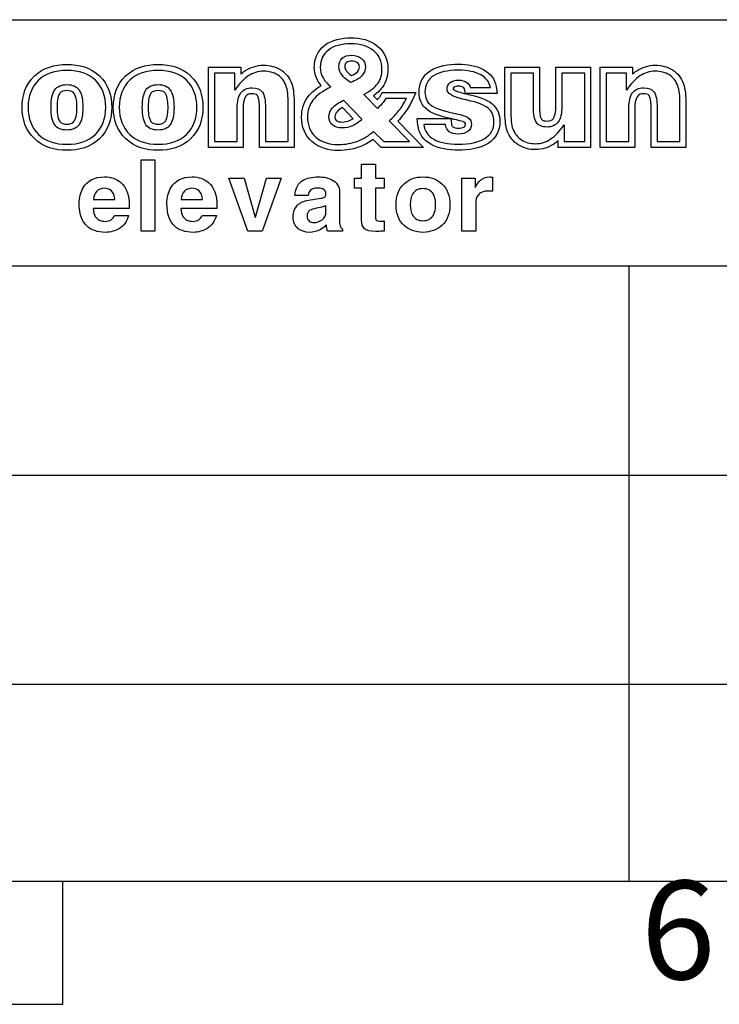
# Model space of a CAD drawing. Extents: x -14722 to 91554, y -22143 to 15849.
# Drawn here: x 79442 to 80579, y 200 to 1800 of the extents above; entities that cross this region are included whole.
import ezdxf
from ezdxf.enums import TextEntityAlignment as Align

# ---------------------------------------------------------------- set-up
doc = ezdxf.new("R2010")
doc.units = 0
doc.header["$LTSCALE"] = 20
doc.header["$MEASUREMENT"] = 0
doc.layers.get('0').update_dxf_attribs({"color": 3, "linetype": 'CONTINUOUS'})
for name, color, linetype in [('1', 7, 'CONTINUOUS'), ('5', 4, 'CONTINUOUS'), ('6', 6, 'CONTINUOUS')]:
    doc.layers.add(name, color=color, linetype=linetype)
doc.styles.get("Standard").update_dxf_attribs({"font": 'romans.shx', "bigfont": 'whgtxt.shx'})

# ---------------------------------------------------------------- blocks, each defined once
blk = doc.blocks.new('M&S LOGO')
at = {"layer": '5'}
for points, knots in [([(919.2, -31.2), (928.3, -24.2), (940, -22.1), (951.3, -22.1), (951.3, -22.1), (962.8, -22.1), (974.5, -24.6), (983.5, -32.2)], [0.36, 0.36, 0.36, 0.36, 0.4, 0.4, 0.4, 0.40000001, 0.44, 0.44, 0.44, 0.44]), ([(910.3, -73.5), (907.7, -68.8), (906.5, -63.6), (906.5, -58.1), (906.5, -58.1), (906.5, -47.3), (910.5, -37.9), (919.2, -31.2)], [0.28, 0.28, 0.28, 0.28, 0.32, 0.32, 0.32, 0.32000001, 0.36, 0.36, 0.36, 0.36]), ([(978.9, -37.8), (972.2, -32.2), (963, -29.4), (951.3, -29.4), (951.3, -29.4), (939.4, -29.4), (930.1, -31.9), (923.6, -37)], [0.52173913, 0.52173913, 0.52173913, 0.52173913, 0.56521739, 0.56521739, 0.56521739, 0.5652174, 0.60869565, 0.60869565, 0.60869565, 0.60869565]), ([(983.5, -32.2), (992.3, -39.4), (996.3, -49.3), (996.3, -60.7), (996.3, -60.7), (996.3, -68.4), (994.2, -75.8), (989.6, -82.1)], [0.44, 0.44, 0.44, 0.44, 0.48, 0.48, 0.48, 0.48000001, 0.52, 0.52, 0.52, 0.52]), ([(923.6, -37), (917, -42), (913.8, -49), (913.8, -58.1), (913.8, -58.1), (913.8, -62.4), (914.7, -66.4), (916.7, -70.1)], [0.60869565, 0.60869565, 0.60869565, 0.60869565, 0.65217391, 0.65217391, 0.65217391, 0.65217392, 0.69565217, 0.69565217, 0.69565217, 0.69565217]), ([(939.9, -66.9), (937.6, -63.9), (936.5, -60.5), (936.5, -57), (936.5, -57), (936.5, -52.6), (937.8, -49.2), (940.5, -46.9)], [0.125, 0.125, 0.125, 0.125, 0.25, 0.25, 0.25, 0.25, 0.375, 0.375, 0.375, 0.375]), ([(940.5, -46.9), (943.3, -44.5), (947.1, -43.3), (952.1, -43.3), (952.1, -43.3), (957.1, -43.3), (961.2, -44.6), (964.2, -47.2)], [0.375, 0.375, 0.375, 0.375, 0.5, 0.5, 0.5, 0.5, 0.625, 0.625, 0.625, 0.625]), ([(964.2, -47.2), (967.2, -49.8), (968.7, -53.3), (968.7, -57.8), (968.7, -57.8), (968.7, -61.9), (967.2, -65.5), (964.3, -68.6)], [0.625, 0.625, 0.625, 0.625, 0.75, 0.75, 0.75, 0.75, 0.875, 0.875, 0.875, 0.875]), ([(983.8, -77.8), (987.3, -73), (989, -67.3), (989, -60.7), (989, -60.7), (989, -51), (985.7, -43.3), (978.9, -37.8)], [0.43478261, 0.43478261, 0.43478261, 0.43478261, 0.47826087, 0.47826087, 0.47826087, 0.47826088, 0.52173913, 0.52173913, 0.52173913, 0.52173913]), ([(565.3, -68.6), (576.1, -58.3), (590.2, -54.5), (604.9, -54.5), (604.9, -54.5), (619.6, -54.5), (633.7, -58.2), (644.6, -68.5)], [0.125, 0.125, 0.125, 0.125, 0.25, 0.25, 0.25, 0.25, 0.375, 0.375, 0.375, 0.375]), ([(676.4, -68.6), (687.3, -58.3), (701.4, -54.5), (716.1, -54.5), (716.1, -54.5), (730.8, -54.5), (744.9, -58.2), (755.7, -68.5)], [0.125, 0.125, 0.125, 0.125, 0.25, 0.25, 0.25, 0.25, 0.375, 0.375, 0.375, 0.375]), ([(822, -62.4), (828.8, -57.9), (836.3, -55.5), (844.5, -55.5), (844.5, -55.5), (852, -55.5), (859.3, -57.2), (865.7, -61.2)], [0.0555556, 0.0555556, 0.0555556, 0.0555556, 0.1111111, 0.1111111, 0.1111111, 0.1111111, 0.1666667, 0.1666667, 0.1666667, 0.1666667]), ([(945.3, -52.4), (944, -53.5), (943.7, -55.4), (943.7, -57), (943.7, -57), (943.7, -59.1), (944.5, -60.9), (945.7, -62.6)], [0.625, 0.625, 0.625, 0.625, 0.75, 0.75, 0.75, 0.75, 0.875, 0.875, 0.875, 0.875]), ([(959.4, -52.7), (957.5, -51), (954.6, -50.6), (952.1, -50.6), (952.1, -50.6), (949.9, -50.6), (947, -50.9), (945.3, -52.4)], [0.375, 0.375, 0.375, 0.375, 0.5, 0.5, 0.5, 0.5, 0.625, 0.625, 0.625, 0.625]), ([(959.1, -63.5), (960.6, -61.9), (961.4, -60.1), (961.4, -57.8), (961.4, -57.8), (961.4, -55.8), (961, -54.1), (959.4, -52.7)], [0.125, 0.125, 0.125, 0.125, 0.25, 0.25, 0.25, 0.25, 0.375, 0.375, 0.375, 0.375]), ([(1047.8, -62.3), (1057.6, -55.8), (1070.8, -54.3), (1082.3, -54.3), (1082.3, -54.3), (1092.6, -54.3), (1103.6, -55.7), (1112.8, -60.7)], [0.56521739, 0.56521739, 0.56521739, 0.56521739, 0.60869565, 0.60869565, 0.60869565, 0.60869566, 0.65217391, 0.65217391, 0.65217391, 0.65217391]), ([(1299.5, -62.4), (1306.3, -57.9), (1313.8, -55.5), (1321.9, -55.5), (1321.9, -55.5), (1329.5, -55.5), (1336.8, -57.2), (1343.2, -61.2)], [0.0555556, 0.0555556, 0.0555556, 0.0555556, 0.1111111, 0.1111111, 0.1111111, 0.1111111, 0.1666667, 0.1666667, 0.1666667, 0.1666667]), ([(639.6, -73.8), (631.1, -65.8), (619.6, -61.8), (604.9, -61.8), (604.9, -61.8), (590.3, -61.8), (578.8, -65.8), (570.3, -73.9)], [0.625, 0.625, 0.625, 0.625, 0.75, 0.75, 0.75, 0.75, 0.875, 0.875, 0.875, 0.875]), ([(644.6, -68.5), (655.3, -78.7), (659.5, -92.2), (659.5, -106.8), (659.5, -106.8), (659.5, -121.4), (655.3, -134.9), (644.6, -145.1)], [0.375, 0.375, 0.375, 0.375, 0.5, 0.5, 0.5, 0.5, 0.625, 0.625, 0.625, 0.625]), ([(750.7, -73.8), (742.3, -65.8), (730.7, -61.8), (716.1, -61.8), (716.1, -61.8), (701.5, -61.8), (689.9, -65.8), (681.5, -73.9)], [0.625, 0.625, 0.625, 0.625, 0.75, 0.75, 0.75, 0.75, 0.875, 0.875, 0.875, 0.875]), ([(755.7, -68.5), (766.4, -78.7), (770.7, -92.2), (770.7, -106.8), (770.7, -106.8), (770.7, -121.4), (766.4, -134.9), (755.7, -145.1)], [0.375, 0.375, 0.375, 0.375, 0.5, 0.5, 0.5, 0.5, 0.625, 0.625, 0.625, 0.625]), ([(861.8, -67.4), (857, -64.3), (851.2, -62.8), (844.5, -62.8), (844.5, -62.8), (837.9, -62.8), (831.8, -64.7), (826, -68.5)], [0.3333333, 0.3333333, 0.3333333, 0.3333333, 0.3888889, 0.3888889, 0.3888889, 0.3888889, 0.4444444, 0.4444444, 0.4444444, 0.4444444]), ([(1044.3, -110), (1037.3, -104.7), (1034.2, -97.1), (1034.2, -88.4), (1034.2, -88.4), (1034.2, -77.4), (1038.5, -68.3), (1047.8, -62.3)], [0.47826087, 0.47826087, 0.47826087, 0.47826087, 0.52173913, 0.52173913, 0.52173913, 0.52173914, 0.56521739, 0.56521739, 0.56521739, 0.56521739]), ([(1051.8, -68.4), (1044.9, -72.9), (1041.4, -79.5), (1041.4, -88.4), (1041.4, -88.4), (1041.4, -95.2), (1043.8, -100.5), (1048.7, -104.2)], [0.65384615, 0.65384615, 0.65384615, 0.65384615, 0.69230769, 0.69230769, 0.69230769, 0.6923077, 0.73076923, 0.73076923, 0.73076923, 0.73076923]), ([(1109.3, -67.1), (1102.5, -63.4), (1093.5, -61.6), (1082.3, -61.6), (1082.3, -61.6), (1068.8, -61.6), (1058.7, -63.8), (1051.8, -68.4)], [0.57692308, 0.57692308, 0.57692308, 0.57692308, 0.61538462, 0.61538462, 0.61538462, 0.61538463, 0.65384615, 0.65384615, 0.65384615, 0.65384615]), ([(1339.3, -67.4), (1334.4, -64.3), (1328.7, -62.8), (1321.9, -62.8), (1321.9, -62.8), (1315.4, -62.8), (1309.2, -64.7), (1303.5, -68.5), (1303.5, -68.5), (1297.8, -72.3), (1292.3, -78), (1287, -85.8)], [0.3333333, 0.3333333, 0.3333333, 0.3333333, 0.3888889, 0.3888889, 0.3888889, 0.3888889, 0.4444444, 0.4444444, 0.4444444, 0.4444445, 0.5, 0.5, 0.5, 0.5]), ([(590.1, -85.5), (593.2, -81.3), (598.1, -79.1), (604.9, -79.1), (604.9, -79.1), (611.8, -79.1), (616.7, -81.3), (619.8, -85.6)], [0.125, 0.125, 0.125, 0.125, 0.25, 0.25, 0.25, 0.25, 0.375, 0.375, 0.375, 0.375]), ([(639.6, -139.8), (648, -131.7), (652.3, -120.7), (652.3, -106.8), (652.3, -106.8), (652.3, -92.9), (648, -81.9), (639.6, -73.8)], [0.375, 0.375, 0.375, 0.375, 0.5, 0.5, 0.5, 0.5, 0.625, 0.625, 0.625, 0.625]), ([(701.3, -85.5), (704.3, -81.3), (709.3, -79.1), (716.1, -79.1), (716.1, -79.1), (722.9, -79.1), (727.9, -81.3), (730.9, -85.6)], [0.125, 0.125, 0.125, 0.125, 0.25, 0.25, 0.25, 0.25, 0.375, 0.375, 0.375, 0.375]), ([(750.7, -139.8), (759.2, -131.7), (763.4, -120.7), (763.4, -106.8), (763.4, -106.8), (763.4, -92.9), (759.2, -81.9), (750.7, -73.8)], [0.375, 0.375, 0.375, 0.375, 0.5, 0.5, 0.5, 0.5, 0.625, 0.625, 0.625, 0.625]), ([(817, -89.2), (820, -85.1), (824.5, -83.1), (830.5, -83.1), (830.5, -83.1), (836.5, -83.1), (840.8, -84.8), (843.3, -88.3), (843.3, -88.3), (845.8, -91.8), (847, -98.2), (847, -107.5)], [0.8333333, 0.8333333, 0.8333333, 0.8333333, 0.8888889, 0.8888889, 0.8888889, 0.8888889, 0.9444444, 0.9444444, 0.9444444, 0.9444445, 1, 1, 1, 1]), ([(1087.7, -96.9), (1074.8, -94.1), (1068.3, -90), (1068.3, -84.6), (1068.3, -84.6), (1068.3, -81.3), (1069.6, -78.7), (1072.1, -76.7)], [0.30769231, 0.30769231, 0.30769231, 0.30769231, 0.34615385, 0.34615385, 0.34615385, 0.34615386, 0.38461538, 0.38461538, 0.38461538, 0.38461538]), ([(1072.1, -76.7), (1074.7, -74.7), (1078.1, -73.7), (1082.3, -73.7), (1082.3, -73.7), (1086.1, -73.7), (1089.3, -74.5), (1091.8, -76.2)], [0.38461538, 0.38461538, 0.38461538, 0.38461538, 0.42307692, 0.42307692, 0.42307692, 0.42307693, 0.46153846, 0.46153846, 0.46153846, 0.46153846]), ([(1088, -82.3), (1086.3, -81.3), (1084.2, -81), (1082.3, -81), (1082.3, -81), (1080.4, -81), (1078.1, -81.3), (1076.6, -82.4)], [0.86956522, 0.86956522, 0.86956522, 0.86956522, 0.91304348, 0.91304348, 0.91304348, 0.91304349, 0.95652174, 0.95652174, 0.95652174, 0.95652174]), ([(1294.4, -89.2), (1297.4, -85.1), (1301.9, -83.1), (1308, -83.1), (1308, -83.1), (1314, -83.1), (1318.2, -84.8), (1320.7, -88.3), (1320.7, -88.3), (1323.2, -91.8), (1324.4, -98.2), (1324.4, -107.5)], [0.8333333, 0.8333333, 0.8333333, 0.8333333, 0.8888889, 0.8888889, 0.8888889, 0.8888889, 0.9444444, 0.9444444, 0.9444444, 0.9444445, 1, 1, 1, 1]), ([(613.8, -89.8), (611.8, -87), (608.2, -86.4), (604.9, -86.4), (604.9, -86.4), (601.7, -86.4), (598.1, -86.9), (596.1, -89.7)], [0.625, 0.625, 0.625, 0.625, 0.75, 0.75, 0.75, 0.75, 0.875, 0.875, 0.875, 0.875]), ([(613.8, -123.8), (616.7, -119.9), (617.1, -111.5), (617.1, -106.8), (617.1, -106.8), (617.1, -102.1), (616.7, -93.8), (613.8, -89.8)], [0.375, 0.375, 0.375, 0.375, 0.5, 0.5, 0.5, 0.5, 0.625, 0.625, 0.625, 0.625]), ([(619.8, -85.6), (622.8, -89.9), (624.4, -96.9), (624.4, -106.8), (624.4, -106.8), (624.4, -116.7), (622.8, -123.7), (619.8, -128)], [0.375, 0.375, 0.375, 0.375, 0.5, 0.5, 0.5, 0.5, 0.625, 0.625, 0.625, 0.625]), ([(725, -89.8), (723, -87), (719.3, -86.4), (716.1, -86.4), (716.1, -86.4), (712.9, -86.4), (709.2, -86.9), (707.2, -89.7)], [0.625, 0.625, 0.625, 0.625, 0.75, 0.75, 0.75, 0.75, 0.875, 0.875, 0.875, 0.875]), ([(725, -123.8), (727.8, -119.9), (728.2, -111.5), (728.2, -106.8), (728.2, -106.8), (728.2, -102.1), (727.9, -93.8), (725, -89.8)], [0.375, 0.375, 0.375, 0.375, 0.5, 0.5, 0.5, 0.5, 0.625, 0.625, 0.625, 0.625]), ([(730.9, -85.6), (734, -89.9), (735.5, -96.9), (735.5, -106.8), (735.5, -106.8), (735.5, -116.7), (734, -123.7), (730.9, -128)], [0.375, 0.375, 0.375, 0.375, 0.5, 0.5, 0.5, 0.5, 0.625, 0.625, 0.625, 0.625]), ([(837.3, -92.5), (835.9, -90.6), (832.7, -90.3), (830.5, -90.3), (830.5, -90.3), (827.5, -90.3), (824.7, -91), (822.8, -93.5)], [0.5555556, 0.5555556, 0.5555556, 0.5555556, 0.6111111, 0.6111111, 0.6111111, 0.6111111, 0.6666667, 0.6666667, 0.6666667, 0.6666667]), ([(903.5, -148.6), (894.7, -140.8), (891, -130.3), (891, -118.7), (891, -118.7), (891, -109.5), (893.5, -100.9), (899.1, -93.5)], [0.12, 0.12, 0.12, 0.12, 0.16, 0.16, 0.16, 0.16000001, 0.2, 0.2, 0.2, 0.2]), ([(1314.8, -92.5), (1313.4, -90.6), (1310.1, -90.3), (1308, -90.3), (1308, -90.3), (1305, -90.3), (1302.1, -91), (1300.3, -93.5)], [0.5555556, 0.5555556, 0.5555556, 0.5555556, 0.6111111, 0.6111111, 0.6111111, 0.6111111, 0.6666667, 0.6666667, 0.6666667, 0.6666667]), ([(668.8, -106.8), (668.8, -120.7), (673, -131.7), (681.5, -139.8), (681.5, -139.8), (690, -147.9), (701.5, -151.9), (716.1, -151.9), (716.1, -151.9), (730.7, -151.9), (742.3, -147.9), (750.7, -139.8)], [0, 0, 0, 0, 0.125, 0.125, 0.125, 0.125, 0.25, 0.25, 0.25, 0.25, 0.375, 0.375, 0.375, 0.375]), ([(904.9, -98), (900.5, -103.7), (898.2, -110.6), (898.2, -118.7), (898.2, -118.7), (898.2, -129), (901.6, -137.2), (908.3, -143.1)], [0.7826087, 0.7826087, 0.7826087, 0.7826087, 0.82608696, 0.82608696, 0.82608696, 0.82608697, 0.86956522, 0.86956522, 0.86956522, 0.86956522]), ([(928.6, -128.3), (925.7, -125.9), (924.3, -122.6), (924.3, -118.5), (924.3, -118.5), (924.3, -114.5), (925.8, -110.8), (928.7, -107.4)], [0.4285714, 0.4285714, 0.4285714, 0.4285714, 0.5714286, 0.5714286, 0.5714286, 0.5714286, 0.7142857, 0.7142857, 0.7142857, 0.7142857]), ([(1123.2, -102.5), (1129.8, -108), (1132.8, -115.6), (1132.8, -124.2), (1132.8, -124.2), (1132.8, -135.5), (1127.9, -144.8), (1118.3, -150.9)], [0.13043478, 0.13043478, 0.13043478, 0.13043478, 0.17391304, 0.17391304, 0.17391304, 0.17391305, 0.2173913, 0.2173913, 0.2173913, 0.2173913]), ([(934.2, -112.2), (932.6, -114), (931.6, -116), (931.6, -118.5), (931.6, -118.5), (931.6, -120.2), (931.9, -121.6), (933.2, -122.7)], [0.2857143, 0.2857143, 0.2857143, 0.2857143, 0.4285714, 0.4285714, 0.4285714, 0.4285714, 0.5714286, 0.5714286, 0.5714286, 0.5714286]), ([(1052, -145.6), (1059.1, -149.7), (1069.1, -151.7), (1082, -151.7), (1082, -151.7), (1096.2, -151.7), (1107, -149.4), (1114.4, -144.7), (1114.4, -144.7), (1121.8, -140), (1125.5, -133.2), (1125.5, -124.2), (1125.5, -124.2), (1125.5, -117.3), (1123.2, -111.9), (1118.6, -108)], [0.0769231, 0.0769231, 0.0769231, 0.0769231, 0.1153846, 0.1153846, 0.1153846, 0.1153846, 0.1538462, 0.1538462, 0.1538462, 0.1538462, 0.1923077, 0.1923077, 0.1923077, 0.1923077, 0.2307692, 0.2307692, 0.2307692, 0.2307692]), ([(1094.6, -119.9), (1096.9, -121.7), (1098.1, -124.3), (1098.1, -127.6), (1098.1, -127.6), (1098.1, -131.3), (1096.6, -134.2), (1093.7, -136.3)], [0.80769231, 0.80769231, 0.80769231, 0.80769231, 0.84615385, 0.84615385, 0.84615385, 0.84615386, 0.88461538, 0.88461538, 0.88461538, 0.88461538]), ([(619.8, -128), (616.7, -132.4), (611.8, -134.5), (604.9, -134.5), (604.9, -134.5), (598.1, -134.5), (593.2, -132.4), (590.1, -128.1)], [0.625, 0.625, 0.625, 0.625, 0.75, 0.75, 0.75, 0.75, 0.875, 0.875, 0.875, 0.875]), ([(596.1, -123.9), (598.1, -126.7), (601.7, -127.3), (604.9, -127.3), (604.9, -127.3), (608.2, -127.3), (611.8, -126.7), (613.8, -123.8)], [0.125, 0.125, 0.125, 0.125, 0.25, 0.25, 0.25, 0.25, 0.375, 0.375, 0.375, 0.375]), ([(730.9, -128), (727.9, -132.4), (722.9, -134.5), (716.1, -134.5), (716.1, -134.5), (709.3, -134.5), (704.3, -132.4), (701.3, -128.1)], [0.625, 0.625, 0.625, 0.625, 0.75, 0.75, 0.75, 0.75, 0.875, 0.875, 0.875, 0.875]), ([(707.2, -123.9), (709.2, -126.7), (712.9, -127.3), (716.1, -127.3), (716.1, -127.3), (719.3, -127.3), (723, -126.7), (725, -123.8)], [0.125, 0.125, 0.125, 0.125, 0.25, 0.25, 0.25, 0.25, 0.375, 0.375, 0.375, 0.375]), ([(953, -129.3), (948.9, -131.1), (944.7, -131.9), (940.3, -131.9), (940.3, -131.9), (935.3, -131.9), (931.4, -130.7), (928.6, -128.3)], [0.1428571, 0.1428571, 0.1428571, 0.1428571, 0.2857143, 0.2857143, 0.2857143, 0.2857143, 0.4285714, 0.4285714, 0.4285714, 0.4285714]), ([(933.2, -122.7), (935.1, -124.3), (937.9, -124.7), (940.3, -124.7), (940.3, -124.7), (943.7, -124.7), (946.9, -124), (950.1, -122.6)], [0.5714286, 0.5714286, 0.5714286, 0.5714286, 0.7142857, 0.7142857, 0.7142857, 0.7142857, 0.8571429, 0.8571429, 0.8571429, 0.8571429]), ([(1075.4, -130.7), (1077.1, -132), (1080, -132.2), (1082, -132.2), (1082, -132.2), (1084.4, -132.2), (1087.4, -131.9), (1089.4, -130.5)], [0.25, 0.25, 0.25, 0.25, 0.375, 0.375, 0.375, 0.375, 0.5, 0.5, 0.5, 0.5]), ([(1089.4, -130.5), (1090.5, -129.7), (1090.8, -129), (1090.8, -127.6), (1090.8, -127.6), (1090.8, -126.8), (1090.7, -126.1), (1090, -125.5)], [0.5, 0.5, 0.5, 0.5, 0.625, 0.625, 0.625, 0.625, 0.75, 0.75, 0.75, 0.75]), ([(1203.8, -124.5), (1200.8, -128.7), (1196.3, -130.8), (1190.2, -130.8), (1190.2, -130.8), (1184.2, -130.8), (1179.9, -129), (1177.3, -125.4)], [0.8333333, 0.8333333, 0.8333333, 0.8333333, 0.8888889, 0.8888889, 0.8888889, 0.8888889, 0.9444444, 0.9444444, 0.9444444, 0.9444444]), ([(1183.3, -121.2), (1184.7, -123.2), (1188, -123.5), (1190.2, -123.5), (1190.2, -123.5), (1193.3, -123.5), (1196, -122.9), (1197.9, -120.3)], [0.5789474, 0.5789474, 0.5789474, 0.5789474, 0.6315789, 0.6315789, 0.6315789, 0.631579, 0.6842105, 0.6842105, 0.6842105, 0.6842105]), ([(570.3, -139.8), (578.8, -147.9), (590.4, -151.9), (604.9, -151.9), (604.9, -151.9), (619.6, -151.9), (631.1, -147.9), (639.6, -139.8)], [0.125, 0.125, 0.125, 0.125, 0.25, 0.25, 0.25, 0.25, 0.375, 0.375, 0.375, 0.375]), ([(908.3, -143.1), (915.1, -149.1), (924.3, -152.1), (936.1, -152.1), (936.1, -152.1), (944.4, -152.1), (952.1, -150.7), (959.4, -148)], [0.86956522, 0.86956522, 0.86956522, 0.86956522, 0.91304348, 0.91304348, 0.91304348, 0.91304349, 0.95652174, 0.95652174, 0.95652174, 0.95652174]), ([(1093.7, -136.3), (1090.8, -138.4), (1086.9, -139.5), (1082, -139.5), (1082, -139.5), (1077.3, -139.5), (1073.6, -138.5), (1071, -136.5)], [0.88461538, 0.88461538, 0.88461538, 0.88461538, 0.92307692, 0.92307692, 0.92307692, 0.92307693, 0.96153846, 0.96153846, 0.96153846, 0.96153846]), ([(644.6, -145.1), (633.7, -155.4), (619.6, -159.2), (604.9, -159.2), (604.9, -159.2), (590.2, -159.2), (576.2, -155.4), (565.3, -145)], [0.625, 0.625, 0.625, 0.625, 0.75, 0.75, 0.75, 0.75, 0.875, 0.875, 0.875, 0.875]), ([(755.7, -145.1), (744.9, -155.4), (730.8, -159.2), (716.1, -159.2), (716.1, -159.2), (701.4, -159.2), (687.3, -155.4), (676.5, -145)], [0.625, 0.625, 0.625, 0.625, 0.75, 0.75, 0.75, 0.75, 0.875, 0.875, 0.875, 0.875]), ([(962, -154.8), (953.7, -157.9), (945, -159.4), (936.1, -159.4), (936.1, -159.4), (924.3, -159.4), (912.6, -156.6), (903.5, -148.6)], [0.04, 0.04, 0.04, 0.04, 0.08, 0.08, 0.08, 0.08000001, 0.12, 0.12, 0.12, 0.12]), ([(1118.3, -150.9), (1107.9, -157.4), (1094, -159), (1082, -159), (1082, -159), (1070.7, -159), (1058.3, -157.6), (1048.4, -151.9)], [0.2173913, 0.2173913, 0.2173913, 0.2173913, 0.26086957, 0.26086957, 0.26086957, 0.26086958, 0.30434783, 0.30434783, 0.30434783, 0.30434783]), ([(1198.6, -151.5), (1191.8, -155.9), (1184.4, -158.4), (1176.3, -158.4), (1176.3, -158.4), (1168.7, -158.4), (1161.5, -156.6), (1155.1, -152.5)], [0.0526316, 0.0526316, 0.0526316, 0.0526316, 0.1052632, 0.1052632, 0.1052632, 0.1052632, 0.1578947, 0.1578947, 0.1578947, 0.1578947]), ([(1159, -146.4), (1163.9, -149.5), (1169.6, -151.1), (1176.3, -151.1), (1176.3, -151.1), (1182.8, -151.1), (1188.9, -149.2), (1194.5, -145.4)], [0.3333333, 0.3333333, 0.3333333, 0.3333333, 0.3888889, 0.3888889, 0.3888889, 0.3888889, 0.4444444, 0.4444444, 0.4444444, 0.4444444]), ([(624.8, -204.9), (630, -196.1), (638.6, -191.6), (650.7, -191.6), (650.7, -191.6), (658.9, -191.6), (665.5, -193.9), (670.5, -198.3)], [0.7333333, 0.7333333, 0.7333333, 0.7333333, 0.8, 0.8, 0.8, 0.8, 0.8666667, 0.8666667, 0.8666667, 0.8666667]), ([(731.6, -204.9), (736.9, -196.1), (745.5, -191.6), (757.6, -191.6), (757.6, -191.6), (765.7, -191.6), (772.3, -193.9), (777.4, -198.3)], [0.7333333, 0.7333333, 0.7333333, 0.7333333, 0.8, 0.8, 0.8, 0.8, 0.8666667, 0.8666667, 0.8666667, 0.8666667]), ([(893, -195.5), (897.4, -192.9), (903.6, -191.6), (911.6, -191.6), (911.6, -191.6), (918, -191.6), (923.4, -192.8), (927.8, -195)], [0.72, 0.72, 0.72, 0.72, 0.76, 0.76, 0.76, 0.76000001, 0.8, 0.8, 0.8, 0.8]), ([(1016, -199.9), (1021.9, -194.4), (1029.6, -191.6), (1038.9, -191.6), (1038.9, -191.6), (1048.2, -191.6), (1055.9, -194.4), (1061.9, -199.9)], [0.625, 0.625, 0.625, 0.625, 0.75, 0.75, 0.75, 0.75, 0.875, 0.875, 0.875, 0.875]), ([(1109, -195.5), (1111.9, -192.9), (1115.7, -191.6), (1120.3, -191.6), (1120.3, -191.6), (1120.8, -191.6), (1121.4, -191.7), (1122, -191.8)], [0.7333333, 0.7333333, 0.7333333, 0.7333333, 0.8, 0.8, 0.8, 0.8, 0.8666667, 0.8666667, 0.8666667, 0.8666667]), ([(1016, -250.9), (1009.4, -244.9), (1006.1, -236.4), (1006.1, -225.5), (1006.1, -225.5), (1006.1, -214.5), (1009.4, -206), (1016, -199.9)], [0.375, 0.375, 0.375, 0.375, 0.5, 0.5, 0.5, 0.5, 0.625, 0.625, 0.625, 0.625]), ([(629.2, -251.4), (623, -245.6), (619.9, -236.5), (619.9, -224.1), (619.9, -224.1), (619.9, -216.9), (621.5, -210.5), (624.8, -204.9)], [0.6, 0.6, 0.6, 0.6, 0.6666667, 0.6666667, 0.6666667, 0.6666667, 0.7333333, 0.7333333, 0.7333333, 0.7333333]), ([(658.7, -208.3), (656.4, -206.5), (653.7, -205.5), (650.5, -205.5), (650.5, -205.5), (646.6, -205.5), (643.6, -206.7), (641.3, -209)], [0.2, 0.2, 0.2, 0.2, 0.4, 0.4, 0.4, 0.4, 0.6, 0.6, 0.6, 0.6]), ([(736.1, -251.4), (729.9, -245.6), (726.8, -236.5), (726.8, -224.1), (726.8, -224.1), (726.8, -216.9), (728.4, -210.5), (731.6, -204.9)], [0.6, 0.6, 0.6, 0.6, 0.6666667, 0.6666667, 0.6666667, 0.6666667, 0.7333333, 0.7333333, 0.7333333, 0.7333333]), ([(765.6, -208.3), (763.3, -206.5), (760.6, -205.5), (757.4, -205.5), (757.4, -205.5), (753.5, -205.5), (750.4, -206.7), (748.2, -209)], [0.2, 0.2, 0.2, 0.2, 0.4, 0.4, 0.4, 0.4, 0.6, 0.6, 0.6, 0.6]), ([(916.8, -206.3), (915.1, -205.5), (912.7, -205.2), (909.6, -205.2), (909.6, -205.2), (905.8, -205.2), (903.1, -206.2), (901.5, -208.2)], [0.52, 0.52, 0.52, 0.52, 0.56, 0.56, 0.56, 0.56000001, 0.6, 0.6, 0.6, 0.6]), ([(918.7, -216.4), (920, -215.5), (920.7, -214.3), (920.7, -212.7), (920.7, -212.7), (920.7, -209.5), (919.4, -207.4), (916.8, -206.3)], [0.44, 0.44, 0.44, 0.44, 0.48, 0.48, 0.48, 0.48000001, 0.52, 0.52, 0.52, 0.52]), ([(1026.3, -212.5), (1024.4, -215.8), (1023.4, -220.1), (1023.4, -225.5), (1023.4, -225.5), (1023.4, -230.8), (1024.4, -235), (1026.3, -238.3)], [0.375, 0.375, 0.375, 0.375, 0.5, 0.5, 0.5, 0.5, 0.625, 0.625, 0.625, 0.625]), ([(1051.6, -212.5), (1048.9, -208.1), (1044.7, -205.9), (1038.9, -205.9), (1038.9, -205.9), (1033.1, -205.9), (1028.9, -208.1), (1026.3, -212.5)], [0.125, 0.125, 0.125, 0.125, 0.25, 0.25, 0.25, 0.25, 0.375, 0.375, 0.375, 0.375]), ([(1121.2, -208.8), (1121.7, -208.8), (1120.9, -208.8), (1118.7, -208.8), (1118.7, -208.8), (1112.8, -208.8), (1108.6, -210.4), (1106.1, -213.7)], [0.0666667, 0.0666667, 0.0666667, 0.0666667, 0.1333333, 0.1333333, 0.1333333, 0.1333333, 0.2, 0.2, 0.2, 0.2]), ([(887, -254.7), (882.9, -251.4), (880.8, -246.7), (880.8, -240.6), (880.8, -240.6), (880.8, -234.5), (882.6, -229.7), (886.1, -226.2)], [0.24, 0.24, 0.24, 0.24, 0.28, 0.28, 0.28, 0.28000001, 0.32, 0.32, 0.32, 0.32]), ([(639.5, -239.7), (641.9, -243.7), (646, -245.8), (651.9, -245.8), (651.9, -245.8), (654.4, -245.8), (656.7, -245.1), (658.7, -243.9)], [0.1333333, 0.1333333, 0.1333333, 0.1333333, 0.2, 0.2, 0.2, 0.2, 0.2666667, 0.2666667, 0.2666667, 0.2666667]), ([(746.4, -239.7), (748.8, -243.7), (752.9, -245.8), (758.8, -245.8), (758.8, -245.8), (761.3, -245.8), (763.6, -245.1), (765.6, -243.9)], [0.1333333, 0.1333333, 0.1333333, 0.1333333, 0.2, 0.2, 0.2, 0.2, 0.2666667, 0.2666667, 0.2666667, 0.2666667]), ([(901.1, -232.3), (898.8, -233.9), (897.7, -236.2), (897.7, -239.5), (897.7, -239.5), (897.7, -242.1), (898.6, -244.1), (900.4, -245.5)], [0.4444444, 0.4444444, 0.4444444, 0.4444444, 0.5555556, 0.5555556, 0.5555556, 0.5555556, 0.6666667, 0.6666667, 0.6666667, 0.6666667]), ([(1026.3, -238.3), (1028.9, -242.8), (1033.1, -245), (1038.9, -245), (1038.9, -245), (1044.7, -245), (1048.9, -242.8), (1051.6, -238.3)], [0.625, 0.625, 0.625, 0.625, 0.75, 0.75, 0.75, 0.75, 0.875, 0.875, 0.875, 0.875]), ([(900.4, -245.5), (901.8, -246.6), (903.6, -247.2), (905.6, -247.2), (905.6, -247.2), (909.6, -247.2), (913.1, -246.1), (916, -243.8)], [0.6666667, 0.6666667, 0.6666667, 0.6666667, 0.7777778, 0.7777778, 0.7777778, 0.7777778, 0.8888889, 0.8888889, 0.8888889, 0.8888889]), ([(982, -244.3), (982.8, -245.1), (984.8, -245.5), (988.1, -245.5), (988.1, -245.5), (988.5, -245.5), (989.1, -245.5), (989.9, -245.4)], [0.80952381, 0.80952381, 0.80952381, 0.80952381, 0.85714286, 0.85714286, 0.85714286, 0.85714287, 0.9047619, 0.9047619, 0.9047619, 0.9047619])]:
    blk.add_open_spline(points, degree=3, knots=knots, dxfattribs=at)
for points in [[(777.4, -155.9), (777.4, -155.9), (777.4, -57.9), (777.4, -57.9)], [(777.4, -57.9), (777.4, -57.9), (816.8, -57.9), (816.8, -57.9)], [(816.8, -57.9), (816.8, -57.9), (816.8, -66.4), (816.8, -66.4)], [(1138.7, -108.9), (1138.7, -108.9), (1138.7, -57.8), (1138.7, -57.8)], [(1138.7, -57.8), (1138.7, -57.8), (1180.8, -57.8), (1180.8, -57.8)], [(1180.8, -57.8), (1180.8, -57.8), (1180.8, -106.1), (1180.8, -106.1)], [(1201, -106), (1201, -106), (1201, -57.8), (1201, -57.8)], [(1201, -57.8), (1201, -57.8), (1243.3, -57.8), (1243.3, -57.8)], [(1243.3, -57.8), (1243.3, -57.8), (1243.3, -155.9), (1243.3, -155.9)], [(1254.9, -155.9), (1254.9, -155.9), (1254.9, -57.9), (1254.9, -57.9)], [(1254.9, -57.9), (1254.9, -57.9), (1294.2, -57.9), (1294.2, -57.9)], [(1294.2, -57.9), (1294.2, -57.9), (1294.2, -66.4), (1294.2, -66.4)], [(550.3, -106.8), (550.3, -92.2), (554.6, -78.8), (565.3, -68.6)], [(661.5, -106.8), (661.5, -92.2), (665.8, -78.8), (676.4, -68.6)], [(809.5, -65.2), (809.5, -65.2), (784.7, -65.2), (784.7, -65.2)], [(784.7, -65.2), (784.7, -65.2), (784.7, -148.6), (784.7, -148.6)], [(809.5, -85.8), (809.5, -85.8), (809.5, -65.2), (809.5, -65.2)], [(826, -68.5), (820.3, -72.3), (814.8, -78), (809.5, -85.8)], [(816.8, -66.4), (818.5, -65), (820.2, -63.6), (822, -62.4)], [(872.1, -80.5), (870.1, -74.8), (866.6, -70.4), (861.8, -67.4)], [(865.7, -61.2), (872, -65.3), (876.4, -71), (879, -78)], [(916.7, -70.1), (918.7, -73.7), (922, -77.7), (926.8, -82)], [(950.8, -76.4), (945.8, -73.2), (942.1, -70), (939.9, -66.9)], [(945.7, -62.6), (947.2, -64.7), (949.4, -66.6), (951.7, -68.2)], [(964.3, -68.6), (961.4, -71.6), (956.9, -74.2), (950.8, -76.4)], [(951.7, -68.2), (954.4, -67), (957.2, -65.5), (959.1, -63.5)], [(1121.1, -82.8), (1120, -76), (1116.1, -70.8), (1109.3, -67.1)], [(1112.8, -60.7), (1121.1, -65.3), (1126.7, -72.2), (1128.2, -81.6)], [(1173.5, -65), (1173.5, -65), (1146, -65), (1146, -65)], [(1146, -65), (1146, -65), (1146, -108.9), (1146, -108.9)], [(1173.5, -106.1), (1173.5, -106.1), (1173.5, -65), (1173.5, -65)], [(1236.1, -65), (1236.1, -65), (1208.3, -65), (1208.3, -65)], [(1208.3, -65), (1208.3, -65), (1208.3, -106), (1208.3, -106)], [(1236.1, -148.6), (1236.1, -148.6), (1236.1, -65), (1236.1, -65)], [(1287, -65.2), (1287, -65.2), (1262.2, -65.2), (1262.2, -65.2)], [(1262.2, -65.2), (1262.2, -65.2), (1262.2, -148.6), (1262.2, -148.6)], [(1287, -85.8), (1287, -85.8), (1287, -65.2), (1287, -65.2)], [(1294.2, -66.4), (1295.9, -65), (1297.6, -63.6), (1299.5, -62.4)], [(1349.6, -80.5), (1347.5, -74.8), (1344.1, -70.4), (1339.3, -67.4)], [(1343.2, -61.2), (1349.5, -65.3), (1353.9, -71), (1356.4, -78)], [(570.3, -73.9), (561.8, -82), (557.6, -93), (557.6, -106.8)], [(681.5, -73.9), (673, -82), (668.8, -93), (668.8, -106.8)], [(874.1, -89.8), (873.7, -86.1), (873, -83), (872.1, -80.5)], [(879, -78), (880.2, -81.5), (880.9, -85.3), (881.3, -89)], [(899.1, -93.5), (903.3, -88.2), (908.9, -83.8), (914.9, -80.2)], [(926.8, -82), (916.6, -87), (909.3, -92.3), (904.9, -98)], [(914.9, -80.2), (913.2, -78.1), (911.6, -75.9), (910.3, -73.5)], [(967, -91), (974.7, -87), (980.3, -82.6), (983.8, -77.8)], [(989.6, -82.1), (986.7, -86.2), (982.8, -89.6), (978.6, -92.6)], [(1076.6, -82.4), (1075.9, -83), (1075.6, -83.5), (1075.6, -84.4)], [(1089.4, -84.3), (1089.3, -83.3), (1088.8, -82.8), (1088, -82.3)], [(1091.8, -76.2), (1094.4, -77.7), (1096, -79.9), (1096.6, -82.8)], [(1096.6, -82.8), (1096.6, -82.8), (1121.1, -82.8), (1121.1, -82.8)], [(1128.2, -81.6), (1128.2, -81.6), (1129.6, -90), (1129.6, -90)], [(1351.6, -89.8), (1351.1, -86.1), (1350.5, -83), (1349.6, -80.5)], [(1356.4, -78), (1357.7, -81.5), (1358.4, -85.3), (1358.8, -89)], [(585.6, -106.8), (585.6, -96.9), (587.1, -89.8), (590.1, -85.5)], [(596.1, -89.7), (593.3, -93.7), (592.9, -102.2), (592.9, -106.8)], [(696.8, -106.8), (696.8, -96.9), (698.3, -89.8), (701.3, -85.5)], [(707.2, -89.7), (704.4, -93.7), (704, -102.2), (704, -106.8)], [(812.5, -107.6), (812.5, -99.4), (814, -93.3), (817, -89.2)], [(822.8, -93.5), (820.2, -97.1), (819.7, -103.4), (819.7, -107.6)], [(839.7, -107.5), (839.7, -104), (839.5, -95.5), (837.3, -92.5)], [(874.8, -104.9), (874.8, -98.7), (874.6, -93.6), (874.1, -89.8)], [(881.3, -89), (881.9, -94.2), (882, -99.7), (882, -104.9)], [(983.5, -108.1), (983.5, -108.1), (967, -91), (967, -91)], [(978.6, -92.6), (978.6, -92.6), (983.5, -97.6), (983.5, -97.6)], [(984.7, -96.2), (985.6, -95.1), (986.5, -93.9), (987.2, -92.7)], [(987.2, -92.7), (987.2, -92.7), (989.2, -88.7), (989.2, -88.7)], [(989.2, -88.7), (989.2, -88.7), (1030.4, -88.7), (1030.4, -88.7)], [(993.6, -96), (992.9, -97.5), (991.7, -99.1), (990.3, -100.9)], [(1018.8, -96), (1018.8, -96), (993.6, -96), (993.6, -96)], [(1009.7, -110.7), (1013.2, -106.2), (1016.2, -101.3), (1018.8, -96)], [(1030.4, -88.7), (1030.4, -88.7), (1025.3, -99.2), (1025.3, -99.2)], [(1075.6, -84.4), (1077.2, -86.8), (1086.8, -89.2), (1089.2, -89.8)], [(1089.2, -89.8), (1091, -90.2), (1092.8, -90.6), (1094.5, -91)], [(1090.7, -90), (1090.7, -90), (1089.4, -84.3), (1089.4, -84.3)], [(1129.6, -90), (1129.6, -90), (1090.7, -90), (1090.7, -90)], [(1094.5, -91), (1103.7, -93), (1116, -96.3), (1123.2, -102.5)], [(1289.9, -107.6), (1289.9, -99.4), (1291.4, -93.3), (1294.4, -89.2)], [(1300.3, -93.5), (1297.7, -97.1), (1297.2, -103.4), (1297.2, -107.6)], [(1317.2, -107.5), (1317.2, -104), (1316.9, -95.5), (1314.8, -92.5)], [(1352.2, -104.9), (1352.2, -98.7), (1352, -93.6), (1351.6, -89.8)], [(1358.8, -89), (1359.4, -94.2), (1359.5, -99.7), (1359.5, -104.9)], [(565.3, -145), (554.6, -134.8), (550.3, -121.4), (550.3, -106.8)], [(557.6, -106.8), (557.6, -120.7), (561.8, -131.7), (570.3, -139.8)], [(590.1, -128.1), (587.1, -123.8), (585.6, -116.7), (585.6, -106.8)], [(592.9, -106.8), (592.9, -111.5), (593.3, -119.9), (596.1, -123.9)], [(676.5, -145), (665.8, -134.8), (661.5, -121.4), (661.5, -106.8)], [(701.3, -128.1), (698.3, -123.8), (696.8, -116.7), (696.8, -106.8)], [(704, -106.8), (704, -111.5), (704.4, -119.9), (707.2, -123.9)], [(812.5, -148.6), (812.5, -148.6), (812.5, -107.6), (812.5, -107.6)], [(819.7, -107.6), (819.7, -107.6), (819.7, -155.9), (819.7, -155.9)], [(839.7, -155.9), (839.7, -155.9), (839.7, -107.5), (839.7, -107.5)], [(847, -107.5), (847, -107.5), (847, -148.6), (847, -148.6)], [(874.8, -148.6), (874.8, -148.6), (874.8, -104.9), (874.8, -104.9)], [(882, -104.9), (882, -104.9), (882, -155.9), (882, -155.9)], [(928.7, -107.4), (931.7, -104), (936.2, -101), (942.2, -98.2)], [(940.7, -107.2), (938.3, -108.6), (935.9, -110.3), (934.2, -112.2)], [(953.7, -120.7), (953.7, -120.7), (940.7, -107.2), (940.7, -107.2)], [(942.2, -98.2), (942.2, -98.2), (964.4, -121.4), (964.4, -121.4)], [(983.5, -97.6), (983.9, -97.1), (984.3, -96.7), (984.7, -96.2)], [(990.3, -100.9), (988.8, -102.6), (986.5, -105), (983.5, -108.1)], [(1025.3, -99.2), (1022.6, -104.8), (1019.3, -110.2), (1015.5, -115.1)], [(1048.7, -104.2), (1053.5, -107.9), (1063.5, -111.3), (1078.5, -114.4)], [(1093, -98.1), (1091.7, -97.8), (1090, -97.4), (1087.7, -96.9)], [(1118.6, -108), (1113.9, -104.1), (1105.4, -100.8), (1093, -98.1)], [(1177.3, -125.4), (1174.8, -121.8), (1173.5, -115.4), (1173.5, -106.1)], [(1180.8, -106.1), (1180.8, -109.8), (1181.1, -118.1), (1183.3, -121.2)], [(1197.9, -120.3), (1200.5, -116.6), (1201, -110.3), (1201, -106)], [(1208.3, -106), (1208.3, -114.2), (1206.8, -120.4), (1203.8, -124.5)], [(1289.9, -148.6), (1289.9, -148.6), (1289.9, -107.6), (1289.9, -107.6)], [(1297.2, -107.6), (1297.2, -107.6), (1297.2, -155.9), (1297.2, -155.9)], [(1317.2, -155.9), (1317.2, -155.9), (1317.2, -107.5), (1317.2, -107.5)], [(1324.4, -107.5), (1324.4, -107.5), (1324.4, -148.6), (1324.4, -148.6)], [(1352.2, -148.6), (1352.2, -148.6), (1352.2, -104.9), (1352.2, -104.9)], [(1359.5, -104.9), (1359.5, -104.9), (1359.5, -155.9), (1359.5, -155.9)], [(997.9, -123.2), (1002.4, -119.4), (1006.3, -115.2), (1009.7, -110.7)], [(1015.5, -115.1), (1013.3, -118.1), (1010.8, -120.8), (1008.3, -123.5)], [(1072.7, -120.6), (1063.2, -118.5), (1051.1, -115.2), (1044.3, -110)], [(1078.5, -114.4), (1086.9, -116.1), (1092.3, -118), (1094.6, -119.9)], [(1139.4, -124.6), (1138.8, -119.4), (1138.7, -114.1), (1138.7, -108.9)], [(1146, -108.9), (1146, -115.1), (1146.2, -120.1), (1146.6, -123.8)], [(950.1, -122.6), (951.3, -122.1), (952.5, -121.5), (953.7, -120.7)], [(964.4, -121.4), (960.8, -125), (957, -127.6), (953, -129.3)], [(1022.4, -148.6), (1022.4, -148.6), (997.9, -123.2), (997.9, -123.2)], [(1008.3, -123.5), (1008.3, -123.5), (1039.4, -155.9), (1039.4, -155.9)], [(1032.8, -128.6), (1032.8, -128.6), (1032, -120.6), (1032, -120.6)], [(1032, -120.6), (1032, -120.6), (1072.7, -120.6), (1072.7, -120.6)], [(1048.4, -151.9), (1039.4, -146.8), (1034, -138.9), (1032.8, -128.6)], [(1066.4, -127.8), (1066.4, -127.8), (1040.1, -127.8), (1040.1, -127.8)], [(1040.1, -127.8), (1040.9, -135.6), (1044.9, -141.5), (1052, -145.6)], [(1071, -136.5), (1068.4, -134.5), (1066.8, -131.6), (1066.4, -127.8)], [(1072.9, -120.6), (1072.9, -120.6), (1073.6, -127), (1073.6, -127)], [(1077, -121.5), (1075.7, -121.2), (1074.3, -120.9), (1072.9, -120.6)], [(1073.6, -127), (1073.8, -128.4), (1074.2, -129.8), (1075.4, -130.7)], [(1090, -125.5), (1088, -123.9), (1079.6, -122), (1077, -121.5)], [(1141.7, -135.6), (1140.4, -132.1), (1139.8, -128.3), (1139.4, -124.6)], [(1146.6, -123.8), (1147, -127.5), (1147.6, -130.7), (1148.5, -133.2)], [(1194.5, -145.4), (1200.2, -141.6), (1205.7, -135.8), (1211.1, -128)], [(1211.1, -128), (1211.1, -128), (1211.1, -148.6), (1211.1, -148.6)], [(959.4, -148), (966.7, -145.2), (973.1, -141.2), (978.7, -136.1)], [(978.7, -136.1), (978.7, -136.1), (991.2, -148.6), (991.2, -148.6)], [(1141.7, -135.7), (1141.7, -135.7), (1141.7, -135.6), (1141.7, -135.6)], [(1155.1, -152.5), (1148.8, -148.4), (1144.4, -142.7), (1141.7, -135.7)], [(1148.5, -133.2), (1150.7, -138.8), (1154.2, -143.3), (1159, -146.4)], [(819.7, -155.9), (819.7, -155.9), (777.4, -155.9), (777.4, -155.9)], [(784.7, -148.6), (784.7, -148.6), (812.5, -148.6), (812.5, -148.6)], [(882, -155.9), (882, -155.9), (839.7, -155.9), (839.7, -155.9)], [(847, -148.6), (847, -148.6), (874.8, -148.6), (874.8, -148.6)], [(978.2, -145.9), (973.3, -149.6), (967.9, -152.6), (962, -154.8)], [(988.2, -155.9), (988.2, -155.9), (978.2, -145.9), (978.2, -145.9)], [(1039.4, -155.9), (1039.4, -155.9), (988.2, -155.9), (988.2, -155.9)], [(991.2, -148.6), (991.2, -148.6), (1022.4, -148.6), (1022.4, -148.6)], [(1203.8, -147.5), (1202.1, -148.9), (1200.4, -150.2), (1198.6, -151.5)], [(1203.8, -155.9), (1203.8, -155.9), (1203.8, -147.5), (1203.8, -147.5)], [(1243.3, -155.9), (1243.3, -155.9), (1203.8, -155.9), (1203.8, -155.9)], [(1211.1, -148.6), (1211.1, -148.6), (1236.1, -148.6), (1236.1, -148.6)], [(1297.2, -155.9), (1297.2, -155.9), (1254.9, -155.9), (1254.9, -155.9)], [(1262.2, -148.6), (1262.2, -148.6), (1289.9, -148.6), (1289.9, -148.6)], [(1359.5, -155.9), (1359.5, -155.9), (1317.2, -155.9), (1317.2, -155.9)], [(1324.4, -148.6), (1324.4, -148.6), (1352.2, -148.6), (1352.2, -148.6)], [(695.4, -257.6), (695.4, -257.6), (695.4, -170.9), (695.4, -170.9)], [(695.4, -170.9), (695.4, -170.9), (712.3, -170.9), (712.3, -170.9)], [(712.3, -170.9), (712.3, -170.9), (712.3, -257.6), (712.3, -257.6)], [(964.1, -193.3), (964.1, -193.3), (964.1, -175.9), (964.1, -175.9)], [(964.1, -175.9), (964.1, -175.9), (981.1, -175.9), (981.1, -175.9)], [(981.1, -175.9), (981.1, -175.9), (981.1, -193.3), (981.1, -193.3)], [(1122, -191.8), (1122.3, -191.8), (1122.8, -191.8), (1123.6, -191.9)], [(1123.6, -191.9), (1123.6, -191.9), (1123.6, -209), (1123.6, -209)], [(670.5, -198.3), (677.5, -204.3), (680.9, -213.9), (680.9, -227)], [(777.4, -198.3), (784.3, -204.3), (787.8, -213.9), (787.8, -227)], [(825.4, -257.6), (825.4, -257.6), (802.3, -193.3), (802.3, -193.3)], [(802.3, -193.3), (802.3, -193.3), (821.1, -193.3), (821.1, -193.3)], [(821.1, -193.3), (821.1, -193.3), (834.4, -240.7), (834.4, -240.7)], [(834.7, -240.7), (834.7, -240.7), (848.3, -193.3), (848.3, -193.3)], [(866.3, -193.3), (866.3, -193.3), (843.1, -257.6), (843.1, -257.6)], [(848.3, -193.3), (848.3, -193.3), (866.3, -193.3), (866.3, -193.3)], [(882.9, -214.1), (883.7, -205.2), (887.1, -199), (893, -195.5)], [(927.8, -195), (934.1, -198.2), (937.2, -203.2), (937.2, -210.2)], [(955.4, -205.4), (955.4, -205.4), (955.4, -193.3), (955.4, -193.3)], [(955.4, -193.3), (955.4, -193.3), (964.1, -193.3), (964.1, -193.3)], [(981.1, -193.3), (981.1, -193.3), (991.6, -193.3), (991.6, -193.3)], [(991.6, -193.3), (991.6, -193.3), (991.6, -205.4), (991.6, -205.4)], [(1061.9, -199.9), (1068.5, -206), (1071.8, -214.5), (1071.8, -225.5)], [(1086.3, -257.6), (1086.3, -257.6), (1086.3, -193.3), (1086.3, -193.3)], [(1086.3, -193.3), (1086.3, -193.3), (1102.4, -193.3), (1102.4, -193.3)], [(1102.4, -193.3), (1102.4, -193.3), (1102.4, -204.4), (1102.4, -204.4)], [(1102.7, -204.4), (1104.9, -200.3), (1106.9, -197.3), (1109, -195.5)], [(641.3, -209), (639.1, -211.4), (637.8, -214.7), (637.3, -219.1)], [(663.5, -219.1), (663.1, -214.3), (661.5, -210.7), (658.7, -208.3)], [(748.2, -209), (746, -211.4), (744.7, -214.7), (744.2, -219.1)], [(770.4, -219.1), (770, -214.3), (768.4, -210.7), (765.6, -208.3)], [(899.2, -214.1), (899.2, -214.1), (882.9, -214.1), (882.9, -214.1)], [(901.5, -208.2), (900.3, -209.6), (899.5, -211.6), (899.2, -214.1)], [(937.2, -210.2), (937.2, -210.2), (937.2, -245), (937.2, -245)], [(964.1, -205.4), (964.1, -205.4), (955.4, -205.4), (955.4, -205.4)], [(964.1, -244.4), (964.1, -244.4), (964.1, -205.4), (964.1, -205.4)], [(991.6, -205.4), (991.6, -205.4), (981.1, -205.4), (981.1, -205.4)], [(981.1, -205.4), (981.1, -205.4), (981.1, -240.3), (981.1, -240.3)], [(1054.4, -225.5), (1054.4, -220.1), (1053.4, -215.8), (1051.6, -212.5)], [(1102.4, -204.4), (1102.4, -204.4), (1102.7, -204.4), (1102.7, -204.4)], [(1106.1, -213.7), (1104.1, -216.2), (1103.2, -219.7), (1103.2, -224.1)], [(1123.6, -209), (1122.9, -208.9), (1122.1, -208.8), (1121.2, -208.8)], [(637.3, -219.1), (637.3, -219.1), (663.5, -219.1), (663.5, -219.1)], [(680.9, -227), (680.9, -227), (680.9, -230), (680.9, -230)], [(744.2, -219.1), (744.2, -219.1), (770.4, -219.1), (770.4, -219.1)], [(787.8, -227), (787.8, -227), (787.8, -230), (787.8, -230)], [(886.1, -226.2), (889.3, -222.9), (893.8, -220.8), (899.5, -220)], [(899.5, -220), (899.5, -220), (914.7, -217.7), (914.7, -217.7)], [(914.7, -217.7), (916.4, -217.5), (917.8, -217), (918.7, -216.4)], [(920.7, -226.3), (919.8, -227), (918.6, -227.6), (917, -228.1)], [(920.7, -234.5), (920.7, -234.5), (920.7, -226.3), (920.7, -226.3)], [(1051.6, -238.3), (1053.4, -235), (1054.4, -230.8), (1054.4, -225.5)], [(1071.8, -225.5), (1071.8, -236.4), (1068.5, -244.9), (1061.9, -250.9)], [(1103.2, -224.1), (1103.2, -224.1), (1103.2, -257.6), (1103.2, -257.6)], [(680.9, -230), (680.9, -230), (636.8, -230), (636.8, -230)], [(636.8, -230), (637.2, -234.3), (638.1, -237.5), (639.5, -239.7)], [(658.7, -243.9), (660.8, -242.7), (662.2, -240.9), (662.8, -238.7)], [(662.8, -238.7), (662.8, -238.7), (680.2, -238.7), (680.2, -238.7)], [(680.2, -238.7), (678.2, -245.8), (674.3, -251.1), (668.5, -254.7)], [(787.8, -230), (787.8, -230), (743.7, -230), (743.7, -230)], [(743.7, -230), (744.1, -234.3), (745, -237.5), (746.4, -239.7)], [(765.6, -243.9), (767.7, -242.7), (769, -240.9), (769.7, -238.7)], [(769.7, -238.7), (769.7, -238.7), (787.1, -238.7), (787.1, -238.7)], [(787.1, -238.7), (785.1, -245.8), (781.2, -251.1), (775.4, -254.7)], [(909.2, -229.8), (905.4, -230.5), (902.7, -231.3), (901.1, -232.3)], [(917, -228.1), (915.2, -228.8), (912.6, -229.3), (909.2, -229.8)], [(916, -243.8), (919.1, -241.4), (920.7, -238.3), (920.7, -234.5)], [(651.9, -259.2), (642, -259), (634.5, -256.4), (629.2, -251.4)], [(758.8, -259.2), (748.9, -259), (741.3, -256.4), (736.1, -251.4)], [(834.4, -240.7), (834.4, -240.7), (834.7, -240.7), (834.7, -240.7)], [(921.1, -250), (918.5, -252.7), (916, -254.7), (913.7, -256)], [(921.7, -254), (921.5, -253), (921.3, -251.7), (921.1, -250)], [(937.2, -245), (937.2, -248.5), (937.6, -251), (938.3, -252.5)], [(967.3, -254.3), (965.2, -252.3), (964.1, -249), (964.1, -244.4)], [(981.1, -240.3), (981.1, -242.4), (981.4, -243.7), (982, -244.3)], [(989.9, -245.4), (990.4, -245.4), (990.9, -245.3), (991.6, -245.3)], [(991.6, -245.3), (991.6, -245.3), (991.6, -257.9), (991.6, -257.9)], [(1038.9, -259.2), (1029.6, -259), (1021.9, -256.3), (1016, -250.9)], [(1061.9, -250.9), (1055.9, -256.3), (1048.2, -259), (1038.9, -259.2)], [(668.5, -254.7), (663.8, -257.5), (658.3, -259), (651.9, -259.2)], [(712.3, -257.6), (712.3, -257.6), (695.4, -257.6), (695.4, -257.6)], [(775.4, -254.7), (770.7, -257.5), (765.2, -259), (758.8, -259.2)], [(843.1, -257.6), (843.1, -257.6), (825.4, -257.6), (825.4, -257.6)], [(900.4, -259.2), (895, -259), (890.5, -257.5), (887, -254.7)], [(913.7, -256), (909.9, -258), (905.4, -259.1), (900.4, -259.2)], [(922.7, -257.6), (922.2, -256.1), (921.9, -254.8), (921.7, -254)], [(941, -257.6), (941, -257.6), (922.7, -257.6), (922.7, -257.6)], [(938.3, -252.5), (938.9, -253.7), (939.7, -254.6), (941, -255.1)], [(941, -255.1), (941, -255.1), (941, -257.6), (941, -257.6)], [(981.4, -258.2), (974.6, -258.1), (969.9, -256.8), (967.3, -254.3)], [(983.6, -258.2), (983.6, -258.2), (981.4, -258.2), (981.4, -258.2)], [(987.7, -257.9), (986.4, -257.9), (985, -258), (983.6, -258.2)], [(991.6, -257.9), (990.4, -257.9), (989.1, -257.9), (987.7, -257.9)], [(1103.2, -257.6), (1103.2, -257.6), (1086.3, -257.6), (1086.3, -257.6)]]:
    blk.add_open_spline(points, degree=3, dxfattribs=at)

msp = doc.modelspace()

# ---------------------------------------------------------------- linework, layer by layer
at = {"layer": '1'}
for p, q in [((78712.41349267, 1800), (85512.41347151, 1800)), ((78712.41349267, 1400), (81112.41349267, 1400)), ((80432.41349267, 1400), (80432.41349267, 400)), ((80432.41349267, 1400), (80432.41349267, 400)), ((78712.41349267, 1060), (81112.41349267, 1060)), ((78712.41349267, 720), (81112.41349267, 720)), ((79512.41347151, 200), (79512.41347151, 400)), ((75512.41347151, 200), (79512.41347151, 200))]:
    msp.add_line(p, q, dxfattribs=at)
at = {"layer": '6'}
msp.add_line((69512.41347151, 400), (85512.41347151, 400), dxfattribs=at)

# ---------------------------------------------------------------- block references
at = {"xscale": 1.333333333333333, "yscale": 1.333333333333333, "zscale": 1.333333333333333}
msp.add_blockref('M&S LOGO', (78712.41349267, 1800), dxfattribs=at)

# ---------------------------------------------------------------- texts
at = {"layer": '1'}
msp.add_text('6', height=160, dxfattribs=at).set_placement((80512.41347151, 300), align=Align.MIDDLE)

doc.saveas('drawing.dxf')
